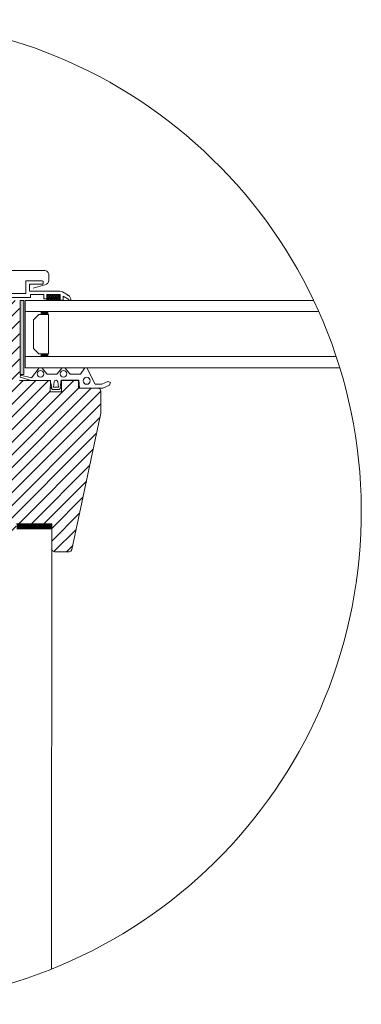
# Model space of a CAD drawing. Units: millimetres. Extents: x 6990 to 11563, y -1019 to 2893.
# Drawn here: x 8131 to 8375, y -552 to 149 of the extents above; entities that cross this region are included whole.
import ezdxf

# ---------------------------------------------------------------- set-up
doc = ezdxf.new("R2010")
doc.units = ezdxf.units.MM
doc.header["$LTSCALE"] = 30
for name, color, linetype, lineweight in [('CONSTRUCTION', 40, 'Continuous', 20), ('FAKRO ALL', 1, 'Continuous', 20), ('FAKRO TEXT', 80, 'Continuous', 9), ('FAKRO WINDOW', 7, 'Continuous', 20)]:
    doc.layers.add(name, color=color, linetype=linetype, lineweight=lineweight)

msp = doc.modelspace()

# ---------------------------------------------------------------- hatches: boundary and pattern name
at = {"layer": 'FAKRO WINDOW'}
h = msp.add_hatch(dxfattribs=at)
h.set_pattern_fill('ANSI31', scale=2, style=0)
h.set_pattern_definition([(45, (3491.011, -7526.1376), (-4.490128, 4.490128), [])])
h.paths.add_polyline_path([(8101.25, -32.27), (8100.84, -35.89), (8094.77, -40.74), (8073.19, -232.27), (8120.66, -232.27), (8122.66, -230.27), (8122.66, -219.27), (8127.66, -219.27), (8129.25, -210.27), (8154.25, -210.27), (8154.25, -228.33), (8154.83, -229.68), (8156.25, -230.27), (8166.63, -230.27), (8167.89, -229.82), (8168.59, -228.68), (8189.25, -131.47), (8189.25, -115.87), (8188.66, -114.45), (8187.25, -113.87), (8173.25, -113.87), (8173.25, -108.27), (8161.25, -108.27), (8161.25, -116.27), (8153.25, -116.27), (8153.26, -108.38), (8153.25, -108.27), (8131.25, -108.27), (8131.25, -51.27), (8101.25, -51.27)])
at = {"layer": 'FAKRO WINDOW', "linetype": 'Continuous'}
msp.add_hatch(color=7, dxfattribs=at).paths.add_polyline_path([(8134.52, -51.25), (8131.68, -51.25), (8131.68, -104.1), (8134.52, -104.1)])

# ---------------------------------------------------------------- linework, layer by layer
at = {"layer": 'CONSTRUCTION', "linetype": 'Continuous'}
msp.add_lwpolyline([(8154.25, -210.27), (8154.25, -210.27), (8154.14, -527.37)], dxfattribs=at)
at = {"layer": 'FAKRO ALL', "const_width": 4}
msp.add_lwpolyline([(8154.25, -212.3), (8129.24, -212.3)], dxfattribs=at)
at = {"layer": 'FAKRO TEXT'}
msp.add_arc((8023.86, -201.81), 350.65, 92.11856, 85.9301, dxfattribs=at)
at = {"layer": 'FAKRO WINDOW', "color": 7, "linetype": 'Continuous'}
for p, q in [((8135.93, -37.34), (8147.52, -37.33)), ((8135.93, -37.34), (8147.52, -37.33)), ((8135.93, -37.34), (8135.94, -46.34)), ((8135.93, -37.34), (8135.94, -46.34)), ((8147.53, -39.73), (8138.33, -39.74)), ((8147.53, -39.73), (8138.33, -39.74)), ((8138.33, -39.74), (8138.33, -44.74)), ((8138.33, -39.74), (8138.33, -44.74)), ((8148.11, -37.93), (8148.11, -39.13)), ((8148.11, -37.93), (8148.11, -39.13)), ((8104.33, -46.36), (8135.94, -46.34)), ((8138.33, -44.74), (8150.73, -44.73)), ((8139.14, -47.14), (8148.73, -47.13)), ((8139.14, -47.14), (8148.73, -47.13)), ((8139.14, -47.14), (8139.14, -49.14)), ((8139.14, -47.14), (8139.14, -49.14)), ((8148.74, -50.13), (8148.73, -47.13)), ((8148.74, -50.13), (8148.73, -47.13)), ((8159.91, -44.73), (8150.73, -44.73)), ((8150.73, -47.13), (8160.34, -47.13)), ((8150.73, -47.13), (8160.34, -47.13)), ((8150.73, -47.13), (8150.74, -50.13)), ((8150.73, -47.13), (8160.34, -47.13)), ((8150.73, -47.13), (8160.34, -47.13)), ((8150.73, -47.13), (8150.74, -50.13)), ((8160.34, -47.13), (8150.73, -47.13)), ((8150.73, -47.13), (8150.74, -51.24)), ((8150.87, -47.13), (8150.73, -47.26)), ((8150.74, -50.13), (8150.73, -47.13)), ((8150.73, -47.13), (8160.34, -47.13)), ((8160.34, -47.13), (8150.73, -47.13)), ((8150.73, -47.13), (8150.74, -51.24)), ((8150.87, -47.13), (8150.73, -47.26)), ((8154.04, -51.24), (8150.73, -47.61)), ((8154.04, -51.24), (8150.73, -47.61)), ((8152.36, -47.13), (8150.74, -48.61)), ((8153.84, -47.13), (8150.74, -49.96)), ((8152.36, -47.13), (8150.74, -48.61)), ((8153.84, -47.13), (8150.74, -49.96)), ((8155.33, -47.13), (8150.82, -51.24)), ((8155.33, -47.13), (8150.82, -51.24)), ((8155.39, -51.24), (8151.65, -47.13)), ((8155.39, -51.24), (8151.65, -47.13)), ((8156.81, -47.13), (8152.31, -51.24)), ((8156.81, -47.13), (8152.31, -51.24)), ((8156.75, -51.24), (8153, -47.13)), ((8156.75, -51.24), (8153, -47.13)), ((8158.3, -47.13), (8153.79, -51.24)), ((8158.3, -47.13), (8153.79, -51.24)), ((8158.1, -51.24), (8154.35, -47.13)), ((8158.1, -51.24), (8154.35, -47.13)), ((8159.78, -47.13), (8155.27, -51.24)), ((8159.78, -47.13), (8155.27, -51.24)), ((8159.45, -51.24), (8155.71, -47.13)), ((8159.45, -51.24), (8155.71, -47.13)), ((8160.34, -47.97), (8156.76, -51.24)), ((8160.34, -47.97), (8156.76, -51.24)), ((8160.34, -50.72), (8157.06, -47.13)), ((8160.34, -50.72), (8157.06, -47.13)), ((8160.34, -49.24), (8158.41, -47.13)), ((8160.34, -49.24), (8158.41, -47.13)), ((8160.34, -47.75), (8159.76, -47.13)), ((8160.34, -47.75), (8159.76, -47.13)), ((8160.34, -47.13), (8160.34, -51.13)), ((8160.34, -47.13), (8160.34, -51.13)), ((8160.34, -47.13), (8160.34, -51.13)), ((8160.34, -51.24), (8160.34, -47.13)), ((8161.91, -45.26), (8165.94, -47.58)), ((8165.94, -47.58), (8161.91, -45.26)), ((8161.91, -45.26), (8161.91, -45.26)), ((8162.34, -51.12), (8162.34, -48.28)), ((8162.34, -48.28), (8166.34, -50.59)), ((8107.94, -49.16), (8139.14, -49.14)), ((8107.94, -49.16), (8139.14, -49.14)), ((8107.94, -49.16), (8139.14, -49.14)), ((8107.94, -49.16), (8139.14, -49.14)), ((8134.52, -51.25), (8134.52, -104.1)), ((8135.25, -51.24), (8135.25, -99.24)), ((8135.25, -51.24), (8340.54, -51.24)), ((8148.74, -49.13), (8148.74, -50.13)), ((8148.74, -50.13), (8150.74, -50.13)), ((8152.69, -51.24), (8150.74, -49.1)), ((8152.69, -51.24), (8150.74, -49.1)), ((8160.34, -49.33), (8158.24, -51.24)), ((8160.34, -49.33), (8158.24, -51.24)), ((8160.34, -50.68), (8159.73, -51.24)), ((8160.34, -50.68), (8159.73, -51.24)), ((8160.34, -51.13), (8162.34, -51.12)), ((8166.34, -50.59), (8166.34, -51.24)), ((8166.34, -51.24), (8167.94, -51.24)), ((8344.22, -59.24), (8135.25, -59.24)), ((8146.85, -61.23), (8146.85, -59.23)), ((8146.85, -61.24), (8146.85, -59.24)), ((8356.63, -91.24), (8135.25, -91.24)), ((8161.25, -116.27), (8161.25, -108.27)), ((8161.25, -108.27), (8171.25, -108.27)), ((8173.25, -108.27), (8173.25, -110.27)), ((8173.25, -110.27), (8173.25, -113.87)), ((8153.25, -116.27), (8161.25, -116.27)), ((8173.25, -113.87), (8187.25, -113.87)), ((8189.25, -115.87), (8189.25, -131.47)), ((8189.25, -131.47), (8168.59, -228.68)), ((8154.25, -210.27), (8129.25, -210.27)), ((8166.63, -230.27), (8156.25, -230.27))]:
    msp.add_line(p, q, dxfattribs=at)
at = {"layer": 'FAKRO WINDOW', "color": 7}
msp.add_line((8135.25, -91.24), (8135.26, -59.24), dxfattribs=at)
at = {"layer": 'FAKRO WINDOW', "color": 7, "linetype": 'Continuous'}
msp.add_lwpolyline([(8141.02, -42.62), (8149.31, -40.14, 0.389801), (8152.23, -36.94), (8152.23, -33.09, 0.414214), (8149.03, -29.89), (8057.43, -29.89, 0.414214), (8054.24, -33.09), (8054.24, -33.09), (8050.45, -138.09, 0.602536), (8052.66, -138.06), (8052.66, -127.79)], format="xyb", dxfattribs=at)
for points in [[(8134.52, -51.25), (8131.68, -51.25), (8131.68, -104.1), (8134.52, -104.1), (8134.52, -51.25)], [(8146.85, -91.24), (8135.25, -91.24), (8135.25, -59.24), (8146.85, -59.24), (8146.85, -61.24), (8145.05, -61.24), (8141.25, -65.04), (8141.25, -85.44), (8145.05, -89.24), (8146.85, -89.24), (8146.85, -89.24), (8146.85, -91.24)], [(8151.85, -89.24), (8145.05, -89.24), (8141.25, -85.44), (8141.25, -65.04), (8145.05, -61.24), (8151.85, -61.24), (8151.85, -85.24)]]:
    msp.add_lwpolyline(points, close=True, dxfattribs=at)
msp.add_lwpolyline([(8359.25, -99.24), (8135.25, -99.24), (8135.25, -51.24), (8246.44, -51.24)], dxfattribs=at)
at = {"layer": 'FAKRO WINDOW', "color": 7}
for points in [[(8185.12, -110.92), (8179.3, -99.24), (8177.75, -99.24), (8174.79, -103.71), (8167.34, -103.71), (8163.65, -99.24), (8161.65, -99.24), (8157.95, -103.71), (8150.95, -103.71), (8147.26, -99.24), (8145.26, -99.24), (8139.81, -106.51), (8132.06, -104.49), (8131.85, -106.02), (8139.68, -108.27), (8153.25, -108.27), (8154.26, -113.29), (8153.35, -113.12), (8154.84, -114.77), (8159.64, -114.77), (8161.23, -113.24), (8160.26, -113.08), (8161.04, -108.16), (8173.61, -108.16), (8174.1, -113.75), (8190.54, -113.81), (8195.37, -111.65), (8196.09, -109.65), (8194.09, -108.94), (8189.87, -110.81), (8185.12, -110.92), (8179.3, -99.24)], [(8129.25, -210.27), (8154.25, -210.27), (8154.25, -228.33), (8154.83, -229.68), (8156.25, -230.27), (8166.63, -230.27), (8167.89, -229.82), (8168.59, -228.68), (8189.25, -131.47), (8189.25, -115.87), (8188.66, -114.45), (8187.25, -113.87), (8173.25, -113.87), (8173.25, -108.27), (8161.25, -108.27), (8161.25, -116.27), (8153.25, -116.27), (8153.26, -108.38), (8153.25, -108.27), (8131.25, -108.27)]]:
    msp.add_lwpolyline(points, dxfattribs=at)
msp.add_lwpolyline([(8157.34, -108.15), (8157.34, -108.15), (8157.15, -108.15, 0.391038), (8155.96, -109.26), (8155.45, -113.15), (8159.05, -113.15), (8158.53, -109.26, 0.39102)], format="xyb", close=True, dxfattribs=at)
for centre, radius in [((8146.26, -103.56), 2.4), ((8162.64, -103.56), 2.4), ((8179.09, -108.53), 2.5)]:
    msp.add_circle(centre, radius, dxfattribs=at)
at = {"layer": 'FAKRO WINDOW', "color": 7, "linetype": 'Continuous'}
msp.add_circle((8179.09, -108.53), 2.5, dxfattribs=at)
for centre, radius, start, end in [((8159.91, -48.73), 4, 60.03256, 90.03284), ((8159.91, -48.73), 4, 60.03256, 90.03284), ((8159.91, -48.73), 4, 60.03256, 90.03284), ((8163.93, -51.06), 4.02, 357.49866, 59.97405)]:
    msp.add_arc(centre, radius, start, end, dxfattribs=at)
at = {"layer": 'FAKRO WINDOW', "color": 7, "linetype": 'Continuous', "extrusion": (0, 0, -1)}
for centre, ratio, start_param, end_param in [((8147.52, -37.93), 0.982338, 0, 1.570796), ((8147.52, -37.93), 0.982338, 0, 1.570796), ((8147.53, -39.13), 0.972997, 1.570796, 3.141593), ((8147.53, -39.13), 0.972997, 1.570796, 3.141593)]:
    msp.add_ellipse(centre, major_axis=(0, 0.6), ratio=ratio, start_param=start_param, end_param=end_param, dxfattribs=at)
at = {"layer": 'FAKRO WINDOW', "color": 7, "linetype": 'Continuous'}
for p in [(8165.94, -47.58), (8167.94, -51.24)]:
    msp.add_point(p, dxfattribs=at)
for points in [[(8151.85, -61.24), (8146.85, -61.24), (8151.85, -59.24), (8146.85, -59.24)], [(8151.85, -89.24), (8146.85, -89.24), (8151.85, -91.24), (8146.85, -91.24)]]:
    msp.add_solid(points, dxfattribs=at)

doc.saveas('drawing.dxf')
